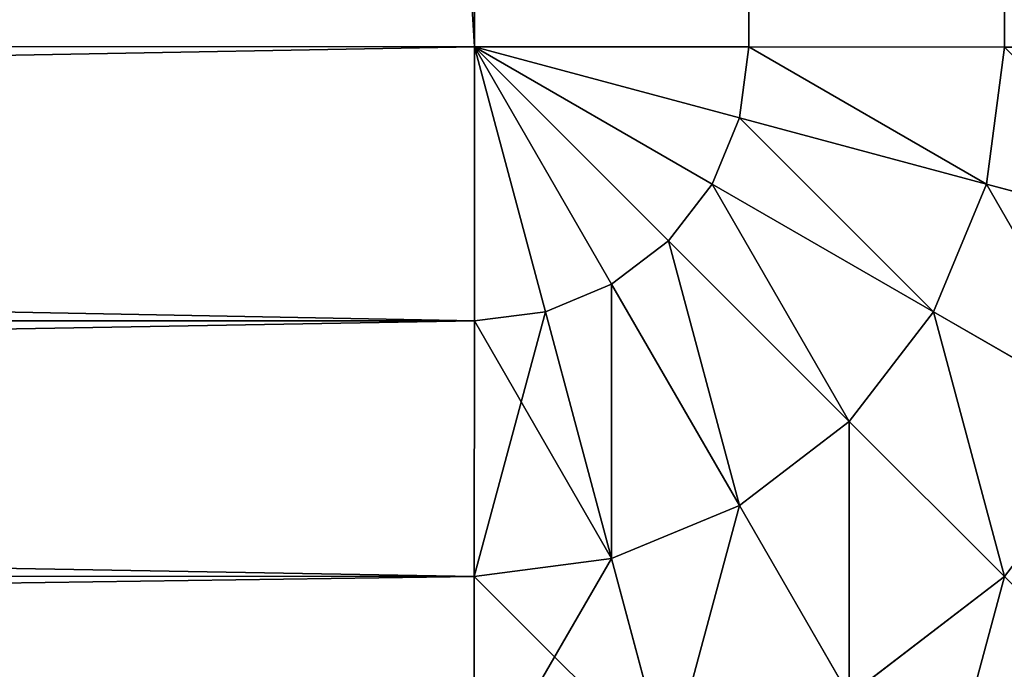
# Model space of a CAD drawing. Units: centimetres. Extents: x -271 to 270, y -194 to 194.
# Drawn here: x -116 to -116, y -36 to -36 of the extents above; entities that cross this region are included whole.
import ezdxf

# ---------------------------------------------------------------- set-up
doc = ezdxf.new("R2010")
doc.units = ezdxf.units.CM
doc.header["$LTSCALE"] = 2.54
doc.layers.get('0').update_dxf_attribs({"true_color": 0xff5454})

# ---------------------------------------------------------------- blocks, each defined once
blk = doc.blocks.new('3DGeom~217_Defintion')
at = {"color": 8, "true_color": 0x7c8082}
mesh = blk.add_polyface(dxfattribs=at)
corners = [(147.583, 10.178, 7.095), (135.1668, 10.178, 35.4749), (135.1668, 10.178, 354.7486), (11.0048, 10.178, 35.4749), (-1.4114, 10.178, 7.095), (-1.4114, 10.178, 2518.7151), (11.0048, 10.178, 354.7486), (13.1201, 10.178, 370.8164), (19.322, 10.178, 385.7891), (29.1879, 10.178, 398.6465), (42.0453, 10.178, 408.5123), (57.018, 10.178, 414.7143), (57.1221, 10.178, 517.933), (57.666, 10.178, 513.8012), (73.0858, 10.178, 416.8296), (59.2608, 10.178, 509.9511), (61.7977, 10.178, 506.6449), (65.1039, 10.178, 504.108), (68.9541, 10.178, 502.5132), (73.0858, 10.178, 501.9693), (57.666, 10.178, 522.0647), (59.2608, 10.178, 525.9148), (61.7977, 10.178, 529.221), (65.1039, 10.178, 531.7579), (68.9541, 10.178, 533.3527), (11.0048, 10.178, 2171.0615), (73.0858, 10.178, 533.8967), (13.1201, 10.178, 2154.9938), (57.666, 10.178, 2003.7454), (59.2608, 10.178, 1999.8954), (61.7977, 10.178, 1996.589), (65.1039, 10.178, 1994.0523), (68.9541, 10.178, 1992.4573), (73.0858, 10.178, 1991.9135), (57.1221, 10.178, 2007.8771), (57.666, 10.178, 2012.0087), (59.2608, 10.178, 2015.859), (61.7977, 10.178, 2019.1652), (65.1039, 10.178, 2021.7021), (19.322, 10.178, 2140.0211), (68.9541, 10.178, 2023.2968), (73.0858, 10.178, 2023.8409), (29.1879, 10.178, 2127.1636), (42.0453, 10.178, 2117.2978), (57.018, 10.178, 2111.0958), (73.0858, 10.178, 2108.9805), (11.0048, 10.178, 2490.3353), (135.1668, 10.178, 2490.3353), (10.65, 10.178, 2532.905), (29.0969, 10.178, 2518.7151), (10.65, 10.178, 2518.7151), (29.0969, 10.178, 2532.905), (135.1668, 10.178, 2171.0615), (147.583, 10.178, 2518.7151), (133.0514, 10.178, 2154.9938), (88.5055, 10.178, 2003.7454), (86.9107, 10.178, 1999.8954), (84.3738, 10.178, 1996.589), (81.0676, 10.178, 1994.0523), (77.2175, 10.178, 1992.4573), (89.0495, 10.178, 2007.8771), (88.5055, 10.178, 2012.0087), (86.9107, 10.178, 2015.859), (84.3738, 10.178, 2019.1652), (81.0676, 10.178, 2021.7021), (126.8495, 10.178, 2140.0211), (77.2175, 10.178, 2023.2968), (116.9837, 10.178, 2127.1636), (104.1263, 10.178, 2117.2978), (89.1535, 10.178, 2111.0958), (133.0514, 10.178, 370.8164), (126.8495, 10.178, 385.7891), (116.9837, 10.178, 398.6465), (104.1263, 10.178, 408.5123), (89.0495, 10.178, 517.933), (89.1535, 10.178, 414.7143), (88.5055, 10.178, 513.8012), (86.9107, 10.178, 509.9511), (84.3738, 10.178, 506.6449), (81.0676, 10.178, 504.108), (77.2175, 10.178, 502.5132), (88.5055, 10.178, 522.0647), (86.9107, 10.178, 525.9148), (84.3738, 10.178, 529.221), (81.0676, 10.178, 531.7579), (77.2175, 10.178, 533.3527)]
mesh.append_faces([[corners[k] for k in face] for face in [(0, 1, 2), (23, 5, 24), (25, 26, 24), (5, 46, 25), (49, 48, 51), (58, 0, 59), (70, 59, 2)]], dxfattribs={"vtx0": -1, "color": 8})
mesh.append_faces([[corners[k] for k in face] for face in [(1, 0, 3), (4, 3, 0), (3, 5, 6), (6, 5, 7), (7, 5, 8), (8, 5, 9), (9, 5, 10), (10, 5, 11), (11, 13, 14), (12, 5, 20), (20, 5, 21), (21, 5, 22), (22, 5, 23), (28, 27, 34), (34, 27, 35), (35, 27, 36), (36, 27, 37), (37, 27, 38), (38, 39, 40), (40, 39, 41), (46, 5, 47), (48, 49, 50), (0, 52, 53), (52, 0, 54), (55, 0, 56), (56, 0, 57), (57, 0, 58), (54, 64, 65), (65, 41, 67), (67, 41, 68), (68, 41, 69), (69, 41, 45), (53, 47, 49), (74, 75, 76), (76, 14, 77), (77, 14, 78), (78, 14, 79), (79, 14, 80), (80, 14, 19), (59, 26, 33)]], dxfattribs={"vtx0": -1, "vtx1": -1, "color": 8})
mesh.append_faces([[corners[k] for k in face] for face in [(11, 5, 12), (26, 27, 28), (54, 0, 55), (49, 47, 5), (59, 73, 74)]], dxfattribs={"vtx0": -1, "vtx1": -1, "vtx2": -1, "color": 8})
mesh.append_faces([[corners[k] for k in face] for face in [(3, 4, 5), (11, 12, 13), (14, 13, 15), (14, 15, 16), (14, 16, 17), (14, 17, 18), (14, 18, 19), (26, 25, 27), (26, 28, 29), (26, 29, 30), (26, 30, 31), (26, 31, 32), (26, 32, 33), (38, 27, 39), (41, 39, 42), (41, 42, 43), (41, 43, 44), (41, 44, 45), (54, 55, 60), (54, 60, 61), (54, 61, 62), (54, 62, 63), (54, 63, 64), (65, 64, 66), (65, 66, 41), (53, 52, 47), (49, 5, 50), (59, 70, 71), (59, 71, 72), (59, 72, 73), (74, 73, 75), (76, 75, 14), (59, 74, 81), (59, 81, 82), (59, 82, 83), (59, 83, 84), (59, 84, 85), (59, 85, 26)]], dxfattribs={"vtx0": -1, "vtx2": -1, "color": 8})
mesh = blk.add_polyface(dxfattribs=at)
corners = [(147.583, 3.0831, 7.095), (81.0676, 3.0831, 1994.0523), (77.2175, 3.0831, 1992.4573), (84.3738, 3.0831, 1996.589), (86.9107, 3.0831, 1999.8954), (88.5055, 3.0831, 2003.7454), (133.0514, 3.0831, 2154.9938), (135.1668, 3.0831, 2171.0615), (147.583, 3.0831, 2518.7151), (89.0495, 3.0831, 2007.8771), (88.5055, 3.0831, 2012.0087), (86.9107, 3.0831, 2015.859), (84.3738, 3.0831, 2019.1652), (81.0676, 3.0831, 2021.7021), (126.8495, 3.0831, 2140.0211), (77.2175, 3.0831, 2023.2968), (73.0858, 3.0831, 2023.8409), (116.9837, 3.0831, 2127.1636), (104.1263, 3.0831, 2117.2978), (89.1535, 3.0831, 2111.0958), (73.0858, 3.0831, 2108.9805), (135.1668, 3.0831, 2490.3353), (11.0048, 3.0831, 2490.3353), (29.0969, 3.0831, 2518.7151), (29.0969, 3.0831, 2532.905), (10.65, 3.0831, 2518.7151), (10.65, 3.0831, 2532.905), (-1.4114, 3.0831, 7.095), (11.0048, 3.0831, 2171.0615), (-1.4114, 3.0831, 2518.7151), (13.1201, 3.0831, 2154.9938), (57.666, 3.0831, 2003.7454), (59.2608, 3.0831, 1999.8954), (61.7977, 3.0831, 1996.589), (65.1039, 3.0831, 1994.0523), (68.9541, 3.0831, 1992.4573), (57.1221, 3.0831, 2007.8771), (57.666, 3.0831, 2012.0087), (59.2608, 3.0831, 2015.859), (61.7977, 3.0831, 2019.1652), (65.1039, 3.0831, 2021.7021), (19.322, 3.0831, 2140.0211), (68.9541, 3.0831, 2023.2968), (29.1879, 3.0831, 2127.1636), (42.0453, 3.0831, 2117.2978), (57.018, 3.0831, 2111.0958)]
mesh.append_faces([[corners[k] for k in face] for face in [(0, 1, 2), (25, 24, 26), (34, 27, 35)]], dxfattribs={"vtx0": -1, "color": 8})
mesh.append_faces([[corners[k] for k in face] for face in [(1, 0, 3), (3, 0, 4), (4, 0, 5), (6, 0, 7), (5, 6, 9), (9, 6, 10), (10, 6, 11), (11, 6, 12), (12, 6, 13), (13, 14, 15), (15, 14, 16), (7, 8, 21), (21, 8, 22), (24, 25, 23), (27, 28, 29), (28, 27, 30), (31, 27, 32), (32, 27, 33), (33, 27, 34), (30, 40, 41), (41, 16, 43), (43, 16, 44), (44, 16, 45), (45, 16, 20), (29, 23, 25)]], dxfattribs={"vtx0": -1, "vtx1": -1, "color": 8})
mesh.append_faces([[corners[k] for k in face] for face in [(5, 0, 6), (30, 27, 31), (29, 22, 23)]], dxfattribs={"vtx0": -1, "vtx1": -1, "vtx2": -1, "color": 8})
mesh.append_faces([[corners[k] for k in face] for face in [(7, 0, 8), (13, 6, 14), (16, 14, 17), (16, 17, 18), (16, 18, 19), (16, 19, 20), (22, 8, 23), (30, 31, 36), (30, 36, 37), (30, 37, 38), (30, 38, 39), (30, 39, 40), (41, 40, 42), (41, 42, 16), (29, 28, 22)]], dxfattribs={"vtx0": -1, "vtx2": -1, "color": 8})
blk = doc.blocks.new('Group53')
at = {"color": 8, "true_color": 0x7c8082, "extrusion": (-1, 0.000393197, -9.96548e-16), "xscale": 0.02818897585604545, "yscale": 0.02818897585604545, "zscale": 0.02818897585604545}
blk.add_blockref('3DGeom~217_Defintion', (-120.07596, 86.68956, -35.59423), dxfattribs=at)
blk = doc.blocks.new('Group52')
at = {"color": 0}
blk.add_blockref('Group53', (0, 0), dxfattribs=at)
blk = doc.blocks.new('3DGeom~302_Defintion')
at = {"color": 0}
for p, q in [((5217.8401, 52.9903, 960.8347), (5215.0969, 52.6291, 960.8347)), ((5215.0969, 52.6291, 960.8347), (5217.8401, 52.9903, 960.8347)), ((5215.1903, 52.6291, 961.5446), (5217.8401, 52.9903, 960.8347)), ((5215.1903, 52.6291, 961.5446), (5217.8401, 52.9903, 960.8347)), ((5215.4645, 52.6291, 962.2062), (5217.8401, 52.9903, 960.8347)), ((5215.4645, 52.6291, 962.2062), (5217.8401, 52.9903, 960.8347)), ((5217.8401, 52.9903, 960.8347), (5215.9004, 52.6291, 962.7742)), ((5217.8401, 52.9903, 960.8347), (5215.9004, 52.6291, 962.7742)), ((5216.4685, 52.6291, 963.2102), (5217.8401, 52.9903, 960.8347)), ((5216.4685, 52.6291, 963.2102), (5217.8401, 52.9903, 960.8347)), ((5217.1301, 52.6291, 963.4842), (5217.8401, 52.9903, 960.8347)), ((5217.1301, 52.6291, 963.4842), (5217.8401, 52.9903, 960.8347)), ((5217.8401, 52.9903, 812.4619), (5217.8401, 52.9903, 960.8347)), ((5217.8401, 52.9903, 960.8347), (7736.6438, 52.9903, 960.8347)), ((5217.8401, 52.6291, 963.5776), (5217.8401, 52.9903, 960.8347)), ((5217.8401, 52.9903, 960.8347), (5217.8401, 52.6291, 963.5776)), ((7736.6438, 52.9903, 960.8347), (5217.8401, 52.9903, 960.8347)), ((5217.8401, 52.9903, 960.8347), (5217.8401, 52.9903, 812.4619)), ((5215.0969, 52.6291, 960.8347), (5212.541, 51.5704, 960.8347)), ((5212.541, 51.5704, 960.8347), (5215.0969, 52.6291, 960.8347)), ((5215.1903, 52.6291, 961.5446), (5212.7217, 51.5704, 962.2062)), ((5215.1903, 52.6291, 961.5446), (5212.7217, 51.5704, 962.2062)), ((5215.4645, 52.6291, 962.2062), (5213.251, 51.5704, 963.4842)), ((5215.4645, 52.6291, 962.2062), (5213.251, 51.5704, 963.4842)), ((5215.9004, 52.6291, 962.7742), (5214.0929, 51.5704, 964.5817)), ((5215.9004, 52.6291, 962.7742), (5214.0929, 51.5704, 964.5817)), ((5215.0969, 52.6291, 960.8347), (5215.1903, 52.6291, 961.5446)), ((5215.0969, 52.6291, 960.8347), (5215.1903, 52.6291, 961.5446)), ((5215.0969, 52.6291, 812.4619), (5215.0969, 52.6291, 960.8347)), ((5215.0969, 52.6291, 812.4619), (5215.0969, 52.6291, 960.8347)), ((5215.1903, 51.5704, 965.4238), (5216.4685, 52.6291, 963.2102)), ((5215.1903, 51.5704, 965.4238), (5216.4685, 52.6291, 963.2102)), ((5215.4645, 52.6291, 962.2062), (5215.1903, 52.6291, 961.5446)), ((5215.4645, 52.6291, 962.2062), (5215.1903, 52.6291, 961.5446)), ((5215.9004, 52.6291, 962.7742), (5215.4645, 52.6291, 962.2062)), ((5215.9004, 52.6291, 962.7742), (5215.4645, 52.6291, 962.2062)), ((5216.4685, 52.6291, 963.2102), (5215.9004, 52.6291, 962.7742)), ((5216.4685, 52.6291, 963.2102), (5215.9004, 52.6291, 962.7742)), ((5216.4685, 52.6291, 963.2102), (5217.1301, 52.6291, 963.4842)), ((5216.4685, 52.6291, 963.2102), (5217.1301, 52.6291, 963.4842)), ((5216.4685, 51.5704, 965.9531), (5217.1301, 52.6291, 963.4842)), ((5216.4685, 51.5704, 965.9531), (5217.1301, 52.6291, 963.4842)), ((5217.1301, 52.6291, 963.4842), (5217.8401, 52.6291, 963.5776)), ((5217.1301, 52.6291, 963.4842), (5217.8401, 52.6291, 963.5776)), ((5217.8401, 51.5704, 966.1337), (5217.8401, 52.6291, 963.5776)), ((5217.8401, 52.6291, 963.5776), (7736.6438, 52.6291, 963.5776)), ((5217.8401, 52.6291, 963.5776), (5217.8401, 51.5704, 966.1337)), ((5217.8401, 52.6291, 963.5776), (7736.6438, 52.6291, 963.5776)), ((5212.541, 51.5704, 960.8347), (5210.3461, 49.8862, 960.8347)), ((5210.3461, 49.8862, 960.8347), (5212.541, 51.5704, 960.8347)), ((5212.7217, 51.5704, 962.2062), (5210.6013, 49.8862, 962.7742)), ((5212.7217, 51.5704, 962.2062), (5210.6013, 49.8862, 962.7742)), ((5213.251, 51.5704, 963.4842), (5211.3501, 49.8862, 964.5817)), ((5213.251, 51.5704, 963.4842), (5211.3501, 49.8862, 964.5817)), ((5212.541, 51.5704, 960.8347), (5212.7217, 51.5704, 962.2062)), ((5214.0929, 51.5704, 964.5817), (5212.541, 49.8862, 966.1337)), ((5214.0929, 51.5704, 964.5817), (5212.541, 49.8862, 966.1337)), ((5212.541, 51.5704, 960.8347), (5212.7217, 51.5704, 962.2062)), ((5212.541, 51.5704, 812.4619), (5212.541, 51.5704, 960.8347)), ((5212.541, 51.5704, 812.4619), (5212.541, 51.5704, 960.8347)), ((5212.7217, 51.5704, 962.2062), (5213.251, 51.5704, 963.4842)), ((5212.7217, 51.5704, 962.2062), (5213.251, 51.5704, 963.4842)), ((5213.251, 51.5704, 963.4842), (5214.0929, 51.5704, 964.5817)), ((5213.251, 51.5704, 963.4842), (5214.0929, 51.5704, 964.5817)), ((5215.1903, 51.5704, 965.4238), (5214.0929, 51.5704, 964.5817)), ((5215.1903, 51.5704, 965.4238), (5214.0929, 49.8862, 967.3246)), ((5215.1903, 51.5704, 965.4238), (5214.0929, 49.8862, 967.3246)), ((5215.1903, 51.5704, 965.4238), (5214.0929, 51.5704, 964.5817)), ((5215.1903, 51.5704, 965.4238), (5216.4685, 51.5704, 965.9531)), ((5215.1903, 51.5704, 965.4238), (5216.4685, 51.5704, 965.9531)), ((5215.9004, 49.8862, 968.0733), (5216.4685, 51.5704, 965.9531)), ((5215.9004, 49.8862, 968.0733), (5216.4685, 51.5704, 965.9531)), ((5216.4685, 51.5704, 965.9531), (5217.8401, 51.5704, 966.1337)), ((5216.4685, 51.5704, 965.9531), (5217.8401, 51.5704, 966.1337)), ((5211.3501, 49.8862, 964.5817), (5212.541, 49.8862, 966.1337)), ((5211.3501, 49.8862, 964.5817), (5212.541, 49.8862, 966.1337)), ((5210.3461, 3.1041, 960.8347), (5212.541, 1.4199, 960.8347)), ((5212.541, 1.4199, 960.8347), (5210.3461, 3.1041, 960.8347)), ((5210.6013, 3.1041, 962.7742), (5212.7217, 1.4199, 962.2062)), ((5210.6013, 3.1041, 962.7742), (5212.7217, 1.4199, 962.2062)), ((5213.251, 1.4199, 963.4842), (5211.3501, 3.1041, 964.5817)), ((5211.3501, 3.1041, 964.5817), (5212.541, 3.1041, 966.1337)), ((5211.3501, 3.1041, 964.5817), (5212.541, 3.1041, 966.1337)), ((5213.251, 1.4199, 963.4842), (5211.3501, 3.1041, 964.5817)), ((5212.541, 3.1041, 966.1337), (5214.0929, 1.4199, 964.5817)), ((5212.541, 3.1041, 966.1337), (5214.0929, 1.4199, 964.5817)), ((5214.0929, 3.1041, 967.3246), (5215.1903, 1.4199, 965.4238)), ((5214.0929, 3.1041, 967.3246), (5215.1903, 1.4199, 965.4238)), ((5216.4685, 1.4199, 965.9531), (5215.9004, 3.1041, 968.0733)), ((5216.4685, 1.4199, 965.9531), (5215.9004, 3.1041, 968.0733)), ((5212.541, 1.4199, 960.8347), (5212.7217, 1.4199, 962.2062)), ((5212.541, 1.4199, 960.8347), (5212.7217, 1.4199, 962.2062)), ((5212.541, 1.4199, 960.8347), (5215.0969, 0.3611, 960.8347)), ((5215.0969, 0.3611, 960.8347), (5212.541, 1.4199, 960.8347)), ((5212.541, 1.4199, 960.8347), (5212.541, 1.4199, 812.4619)), ((5212.541, 1.4199, 960.8347), (5212.541, 1.4199, 812.4619)), ((5212.7217, 1.4199, 962.2062), (5213.251, 1.4199, 963.4842)), ((5212.7217, 1.4199, 962.2062), (5213.251, 1.4199, 963.4842)), ((5212.7217, 1.4199, 962.2062), (5215.1903, 0.3611, 961.5446)), ((5212.7217, 1.4199, 962.2062), (5215.1903, 0.3611, 961.5446)), ((5215.4645, 0.3611, 962.2062), (5213.251, 1.4199, 963.4842)), ((5213.251, 1.4199, 963.4842), (5214.0929, 1.4199, 964.5817)), ((5213.251, 1.4199, 963.4842), (5214.0929, 1.4199, 964.5817)), ((5215.4645, 0.3611, 962.2062), (5213.251, 1.4199, 963.4842)), ((5214.0929, 1.4199, 964.5817), (5215.1903, 1.4199, 965.4238)), ((5214.0929, 1.4199, 964.5817), (5215.1903, 1.4199, 965.4238)), ((5214.0929, 1.4199, 964.5817), (5215.9004, 0.3611, 962.7742)), ((5214.0929, 1.4199, 964.5817), (5215.9004, 0.3611, 962.7742)), ((5215.1903, 1.4199, 965.4238), (5216.4685, 1.4199, 965.9531)), ((5215.1903, 1.4199, 965.4238), (5216.4685, 1.4199, 965.9531)), ((5215.1903, 1.4199, 965.4238), (5216.4685, 0.3611, 963.2102)), ((5215.1903, 1.4199, 965.4238), (5216.4685, 0.3611, 963.2102)), ((5217.1301, 0.3611, 963.4842), (5216.4685, 1.4199, 965.9531)), ((5216.4685, 1.4199, 965.9531), (5217.8401, 1.4199, 966.1337)), ((5216.4685, 1.4199, 965.9531), (5217.8401, 1.4199, 966.1337)), ((5217.1301, 0.3611, 963.4842), (5216.4685, 1.4199, 965.9531)), ((5217.8401, 0.3611, 963.5776), (5217.8401, 1.4199, 966.1337)), ((5217.8401, 1.4199, 966.1337), (5217.8401, 0.3611, 963.5776)), ((5215.0969, 0.3611, 960.8347), (5215.1903, 0.3611, 961.5446)), ((5215.0969, 0.3611, 960.8347), (5215.1903, 0.3611, 961.5446)), ((5215.0969, 0.3611, 960.8347), (5217.8401, 0, 960.8347)), ((5217.8401, 0, 960.8347), (5215.0969, 0.3611, 960.8347)), ((5215.0969, 0.3611, 960.8347), (5215.0969, 0.3611, 812.4619)), ((5215.0969, 0.3611, 960.8347), (5215.0969, 0.3611, 812.4619)), ((5215.1903, 0.3611, 961.5446), (5215.4645, 0.3611, 962.2062)), ((5215.1903, 0.3611, 961.5446), (5215.4645, 0.3611, 962.2062)), ((5215.1903, 0.3611, 961.5446), (5217.8401, 0, 960.8347)), ((5215.1903, 0.3611, 961.5446), (5217.8401, 0, 960.8347)), ((5217.8401, 0, 960.8347), (5215.4645, 0.3611, 962.2062)), ((5215.4645, 0.3611, 962.2062), (5215.9004, 0.3611, 962.7742)), ((5215.4645, 0.3611, 962.2062), (5215.9004, 0.3611, 962.7742)), ((5217.8401, 0, 960.8347), (5215.4645, 0.3611, 962.2062)), ((5215.9004, 0.3611, 962.7742), (5216.4685, 0.3611, 963.2102)), ((5215.9004, 0.3611, 962.7742), (5216.4685, 0.3611, 963.2102)), ((5215.9004, 0.3611, 962.7742), (5217.8401, 0, 960.8347)), ((5215.9004, 0.3611, 962.7742), (5217.8401, 0, 960.8347)), ((5216.4685, 0.3611, 963.2102), (5217.1301, 0.3611, 963.4842)), ((5216.4685, 0.3611, 963.2102), (5217.1301, 0.3611, 963.4842)), ((5216.4685, 0.3611, 963.2102), (5217.8401, 0, 960.8347)), ((5216.4685, 0.3611, 963.2102), (5217.8401, 0, 960.8347)), ((5217.8401, 0, 960.8347), (5217.1301, 0.3611, 963.4842)), ((5217.1301, 0.3611, 963.4842), (5217.8401, 0.3611, 963.5776)), ((5217.1301, 0.3611, 963.4842), (5217.8401, 0.3611, 963.5776)), ((5217.8401, 0, 960.8347), (5217.1301, 0.3611, 963.4842)), ((5217.8401, 0, 960.8347), (5217.8401, 0.3611, 963.5776)), ((7736.6438, 0.3611, 963.5776), (5217.8401, 0.3611, 963.5776)), ((5217.8401, 0.3611, 963.5776), (5217.8401, 0, 960.8347)), ((7736.6438, 0.3611, 963.5776), (5217.8401, 0.3611, 963.5776)), ((7736.6438, 0, 960.8347), (5217.8401, 0, 960.8347)), ((5217.8401, 0, 960.8347), (5217.8401, 0, 812.4619)), ((5217.8401, 0, 960.8347), (7736.6438, 0, 960.8347)), ((5217.8401, 0, 812.4619), (5217.8401, 0, 960.8347))]:
    blk.add_line(p, q, dxfattribs=at)
at = {"color": 18, "true_color": 0x000000}
mesh = blk.add_polyface(dxfattribs=at)
corners = [(5215.1903, 52.6291, 961.5446), (5217.8401, 52.9903, 960.8347), (5215.0969, 52.6291, 960.8347)]
mesh.append_faces([[corners[k] for k in face] for face in [(0, 1, 2)]], dxfattribs={"color": 18})
mesh = blk.add_polyface(dxfattribs=at)
corners = [(5215.0969, 52.6291, 960.8347), (5217.8401, 52.9903, 812.4619), (5215.0969, 52.6291, 812.4619), (5217.8401, 52.9903, 960.8347)]
mesh.append_faces([[corners[k] for k in face] for face in [(0, 1, 2), (1, 0, 3)]], dxfattribs={"vtx0": -1, "color": 18})
mesh = blk.add_polyface(dxfattribs=at)
corners = [(5215.4645, 52.6291, 962.2062), (5217.8401, 52.9903, 960.8347), (5215.1903, 52.6291, 961.5446)]
mesh.append_faces([[corners[k] for k in face] for face in [(0, 1, 2)]], dxfattribs={"color": 18})
mesh = blk.add_polyface(dxfattribs=at)
corners = [(5215.9004, 52.6291, 962.7742), (5217.8401, 52.9903, 960.8347), (5215.4645, 52.6291, 962.2062)]
mesh.append_faces([[corners[k] for k in face] for face in [(0, 1, 2)]], dxfattribs={"color": 18})
mesh = blk.add_polyface(dxfattribs=at)
corners = [(5216.4685, 52.6291, 963.2102), (5217.8401, 52.9903, 960.8347), (5215.9004, 52.6291, 962.7742)]
mesh.append_faces([[corners[k] for k in face] for face in [(0, 1, 2)]], dxfattribs={"color": 18})
mesh = blk.add_polyface(dxfattribs=at)
corners = [(5217.1301, 52.6291, 963.4842), (5217.8401, 52.9903, 960.8347), (5216.4685, 52.6291, 963.2102)]
mesh.append_faces([[corners[k] for k in face] for face in [(0, 1, 2)]], dxfattribs={"color": 18})
mesh = blk.add_polyface(dxfattribs=at)
corners = [(5217.8401, 52.6291, 963.5776), (5217.8401, 52.9903, 960.8347), (5217.1301, 52.6291, 963.4842)]
mesh.append_faces([[corners[k] for k in face] for face in [(0, 1, 2)]], dxfattribs={"color": 18})
mesh = blk.add_polyface(dxfattribs=at)
corners = [(5217.8401, 52.9903, 960.8347), (7736.6438, 52.9903, 812.4619), (5217.8401, 52.9903, 812.4619), (7736.6438, 52.9903, 960.8347)]
mesh.append_faces([[corners[k] for k in face] for face in [(0, 1, 2), (1, 0, 3)]], dxfattribs={"vtx0": -1, "color": 18})
mesh = blk.add_polyface(dxfattribs=at)
corners = [(5217.8401, 52.6291, 963.5776), (7736.6438, 52.9903, 960.8347), (5217.8401, 52.9903, 960.8347), (7736.6438, 52.6291, 963.5776)]
mesh.append_faces([[corners[k] for k in face] for face in [(0, 1, 2), (1, 0, 3)]], dxfattribs={"vtx0": -1, "color": 18})
mesh = blk.add_polyface(dxfattribs=at)
corners = [(5212.7217, 51.5704, 962.2062), (5215.0969, 52.6291, 960.8347), (5212.541, 51.5704, 960.8347), (5215.1903, 52.6291, 961.5446)]
mesh.append_faces([[corners[k] for k in face] for face in [(0, 1, 2), (1, 0, 3)]], dxfattribs={"vtx0": -1, "color": 18})
mesh = blk.add_polyface(dxfattribs=at)
corners = [(5212.541, 51.5704, 960.8347), (5215.0969, 52.6291, 812.4619), (5212.541, 51.5704, 812.4619), (5215.0969, 52.6291, 960.8347)]
mesh.append_faces([[corners[k] for k in face] for face in [(0, 1, 2), (1, 0, 3)]], dxfattribs={"vtx0": -1, "color": 18})
mesh = blk.add_polyface(dxfattribs=at)
corners = [(5212.7217, 51.5704, 962.2062), (5215.4645, 52.6291, 962.2062), (5215.1903, 52.6291, 961.5446), (5213.251, 51.5704, 963.4842)]
mesh.append_faces([[corners[k] for k in face] for face in [(0, 1, 2), (1, 0, 3)]], dxfattribs={"vtx0": -1, "color": 18})
mesh = blk.add_polyface(dxfattribs=at)
corners = [(5213.251, 51.5704, 963.4842), (5215.9004, 52.6291, 962.7742), (5215.4645, 52.6291, 962.2062), (5214.0929, 51.5704, 964.5817)]
mesh.append_faces([[corners[k] for k in face] for face in [(0, 1, 2), (1, 0, 3)]], dxfattribs={"vtx0": -1, "color": 18})
mesh = blk.add_polyface(dxfattribs=at)
corners = [(5214.0929, 51.5704, 964.5817), (5216.4685, 52.6291, 963.2102), (5215.9004, 52.6291, 962.7742), (5215.1903, 51.5704, 965.4238)]
mesh.append_faces([[corners[k] for k in face] for face in [(0, 1, 2), (1, 0, 3)]], dxfattribs={"vtx0": -1, "color": 18})
mesh = blk.add_polyface(dxfattribs=at)
corners = [(5215.1903, 51.5704, 965.4238), (5217.1301, 52.6291, 963.4842), (5216.4685, 52.6291, 963.2102), (5216.4685, 51.5704, 965.9531)]
mesh.append_faces([[corners[k] for k in face] for face in [(0, 1, 2), (1, 0, 3)]], dxfattribs={"vtx0": -1, "color": 18})
mesh = blk.add_polyface(dxfattribs=at)
corners = [(5216.4685, 51.5704, 965.9531), (5217.8401, 52.6291, 963.5776), (5217.1301, 52.6291, 963.4842), (5217.8401, 51.5704, 966.1337)]
mesh.append_faces([[corners[k] for k in face] for face in [(0, 1, 2), (1, 0, 3)]], dxfattribs={"vtx0": -1, "color": 18})
mesh = blk.add_polyface(dxfattribs=at)
corners = [(5217.8401, 51.5704, 966.1337), (7736.6438, 52.6291, 963.5776), (5217.8401, 52.6291, 963.5776), (7736.6438, 51.5704, 966.1337)]
mesh.append_faces([[corners[k] for k in face] for face in [(0, 1, 2), (1, 0, 3)]], dxfattribs={"vtx0": -1, "color": 18})
mesh = blk.add_polyface(dxfattribs=at)
corners = [(5210.6013, 49.8862, 962.7742), (5212.541, 51.5704, 960.8347), (5210.3461, 49.8862, 960.8347), (5212.7217, 51.5704, 962.2062)]
mesh.append_faces([[corners[k] for k in face] for face in [(0, 1, 2), (1, 0, 3)]], dxfattribs={"vtx0": -1, "color": 18})
mesh = blk.add_polyface(dxfattribs=at)
corners = [(5210.3461, 49.8862, 960.8347), (5212.541, 51.5704, 812.4619), (5210.3461, 49.8862, 812.4619), (5212.541, 51.5704, 960.8347)]
mesh.append_faces([[corners[k] for k in face] for face in [(0, 1, 2), (1, 0, 3)]], dxfattribs={"vtx0": -1, "color": 18})
mesh = blk.add_polyface(dxfattribs=at)
corners = [(5210.6013, 49.8862, 962.7742), (5213.251, 51.5704, 963.4842), (5212.7217, 51.5704, 962.2062), (5211.3501, 49.8862, 964.5817)]
mesh.append_faces([[corners[k] for k in face] for face in [(0, 1, 2), (1, 0, 3)]], dxfattribs={"vtx0": -1, "color": 18})
mesh = blk.add_polyface(dxfattribs=at)
corners = [(5211.3501, 49.8862, 964.5817), (5214.0929, 51.5704, 964.5817), (5213.251, 51.5704, 963.4842), (5212.541, 49.8862, 966.1337)]
mesh.append_faces([[corners[k] for k in face] for face in [(0, 1, 2), (1, 0, 3)]], dxfattribs={"vtx0": -1, "color": 18})
mesh = blk.add_polyface(dxfattribs=at)
corners = [(5212.541, 49.8862, 966.1337), (5215.1903, 51.5704, 965.4238), (5214.0929, 51.5704, 964.5817), (5214.0929, 49.8862, 967.3246)]
mesh.append_faces([[corners[k] for k in face] for face in [(0, 1, 2), (1, 0, 3)]], dxfattribs={"vtx0": -1, "color": 18})
mesh = blk.add_polyface(dxfattribs=at)
corners = [(5214.0929, 49.8862, 967.3246), (5216.4685, 51.5704, 965.9531), (5215.1903, 51.5704, 965.4238), (5215.9004, 49.8862, 968.0733)]
mesh.append_faces([[corners[k] for k in face] for face in [(0, 1, 2), (1, 0, 3)]], dxfattribs={"vtx0": -1, "color": 18})
mesh = blk.add_polyface(dxfattribs=at)
corners = [(5215.9004, 49.8862, 968.0733), (5217.8401, 51.5704, 966.1337), (5216.4685, 51.5704, 965.9531), (5217.8401, 49.8862, 968.3287)]
mesh.append_faces([[corners[k] for k in face] for face in [(0, 1, 2), (1, 0, 3)]], dxfattribs={"vtx0": -1, "color": 18})
mesh = blk.add_polyface(dxfattribs=at)
corners = [(5212.541, 49.8862, 966.1337), (5209.8913, 47.6912, 965.4238), (5211.3501, 47.6912, 967.3246), (5211.3501, 49.8862, 964.5817)]
mesh.append_faces([[corners[k] for k in face] for face in [(0, 1, 2), (1, 0, 3)]], dxfattribs={"vtx0": -1, "color": 18})
mesh = blk.add_polyface(dxfattribs=at)
corners = [(5211.3501, 5.299, 967.3246), (5211.3501, 3.1041, 964.5817), (5212.541, 3.1041, 966.1337), (5209.8913, 5.299, 965.4238)]
mesh.append_faces([[corners[k] for k in face] for face in [(0, 1, 2), (1, 0, 3)]], dxfattribs={"vtx0": -1, "color": 18})
mesh = blk.add_polyface(dxfattribs=at)
corners = [(5212.7217, 1.4199, 962.2062), (5210.3461, 3.1041, 960.8347), (5212.541, 1.4199, 960.8347), (5210.6013, 3.1041, 962.7742)]
mesh.append_faces([[corners[k] for k in face] for face in [(0, 1, 2), (1, 0, 3)]], dxfattribs={"vtx0": -1, "color": 18})
mesh = blk.add_polyface(dxfattribs=at)
corners = [(5212.541, 1.4199, 960.8347), (5210.3461, 3.1041, 812.4619), (5212.541, 1.4199, 812.4619), (5210.3461, 3.1041, 960.8347)]
mesh.append_faces([[corners[k] for k in face] for face in [(0, 1, 2), (1, 0, 3)]], dxfattribs={"vtx0": -1, "color": 18})
mesh = blk.add_polyface(dxfattribs=at)
corners = [(5213.251, 1.4199, 963.4842), (5210.6013, 3.1041, 962.7742), (5212.7217, 1.4199, 962.2062), (5211.3501, 3.1041, 964.5817)]
mesh.append_faces([[corners[k] for k in face] for face in [(0, 1, 2), (1, 0, 3)]], dxfattribs={"vtx0": -1, "color": 18})
mesh = blk.add_polyface(dxfattribs=at)
corners = [(5214.0929, 1.4199, 964.5817), (5211.3501, 3.1041, 964.5817), (5213.251, 1.4199, 963.4842), (5212.541, 3.1041, 966.1337)]
mesh.append_faces([[corners[k] for k in face] for face in [(0, 1, 2), (1, 0, 3)]], dxfattribs={"vtx0": -1, "color": 18})
mesh = blk.add_polyface(dxfattribs=at)
corners = [(5215.1903, 1.4199, 965.4238), (5212.541, 3.1041, 966.1337), (5214.0929, 1.4199, 964.5817), (5214.0929, 3.1041, 967.3246)]
mesh.append_faces([[corners[k] for k in face] for face in [(0, 1, 2), (1, 0, 3)]], dxfattribs={"vtx0": -1, "color": 18})
mesh = blk.add_polyface(dxfattribs=at)
corners = [(5216.4685, 1.4199, 965.9531), (5214.0929, 3.1041, 967.3246), (5215.1903, 1.4199, 965.4238), (5215.9004, 3.1041, 968.0733)]
mesh.append_faces([[corners[k] for k in face] for face in [(0, 1, 2), (1, 0, 3)]], dxfattribs={"vtx0": -1, "color": 18})
mesh = blk.add_polyface(dxfattribs=at)
corners = [(5217.8401, 1.4199, 966.1337), (5215.9004, 3.1041, 968.0733), (5216.4685, 1.4199, 965.9531), (5217.8401, 3.1041, 968.3287)]
mesh.append_faces([[corners[k] for k in face] for face in [(0, 1, 2), (1, 0, 3)]], dxfattribs={"vtx0": -1, "color": 18})
mesh = blk.add_polyface(dxfattribs=at)
corners = [(5215.1903, 0.3611, 961.5446), (5212.541, 1.4199, 960.8347), (5215.0969, 0.3611, 960.8347), (5212.7217, 1.4199, 962.2062)]
mesh.append_faces([[corners[k] for k in face] for face in [(0, 1, 2), (1, 0, 3)]], dxfattribs={"vtx0": -1, "color": 18})
mesh = blk.add_polyface(dxfattribs=at)
corners = [(5215.0969, 0.3611, 960.8347), (5212.541, 1.4199, 812.4619), (5215.0969, 0.3611, 812.4619), (5212.541, 1.4199, 960.8347)]
mesh.append_faces([[corners[k] for k in face] for face in [(0, 1, 2), (1, 0, 3)]], dxfattribs={"vtx0": -1, "color": 18})
mesh = blk.add_polyface(dxfattribs=at)
corners = [(5215.4645, 0.3611, 962.2062), (5212.7217, 1.4199, 962.2062), (5215.1903, 0.3611, 961.5446), (5213.251, 1.4199, 963.4842)]
mesh.append_faces([[corners[k] for k in face] for face in [(0, 1, 2), (1, 0, 3)]], dxfattribs={"vtx0": -1, "color": 18})
mesh = blk.add_polyface(dxfattribs=at)
corners = [(5215.9004, 0.3611, 962.7742), (5213.251, 1.4199, 963.4842), (5215.4645, 0.3611, 962.2062), (5214.0929, 1.4199, 964.5817)]
mesh.append_faces([[corners[k] for k in face] for face in [(0, 1, 2), (1, 0, 3)]], dxfattribs={"vtx0": -1, "color": 18})
mesh = blk.add_polyface(dxfattribs=at)
corners = [(5216.4685, 0.3611, 963.2102), (5214.0929, 1.4199, 964.5817), (5215.9004, 0.3611, 962.7742), (5215.1903, 1.4199, 965.4238)]
mesh.append_faces([[corners[k] for k in face] for face in [(0, 1, 2), (1, 0, 3)]], dxfattribs={"vtx0": -1, "color": 18})
mesh = blk.add_polyface(dxfattribs=at)
corners = [(5217.1301, 0.3611, 963.4842), (5215.1903, 1.4199, 965.4238), (5216.4685, 0.3611, 963.2102), (5216.4685, 1.4199, 965.9531)]
mesh.append_faces([[corners[k] for k in face] for face in [(0, 1, 2), (1, 0, 3)]], dxfattribs={"vtx0": -1, "color": 18})
mesh = blk.add_polyface(dxfattribs=at)
corners = [(5217.8401, 0.3611, 963.5776), (5216.4685, 1.4199, 965.9531), (5217.1301, 0.3611, 963.4842), (5217.8401, 1.4199, 966.1337)]
mesh.append_faces([[corners[k] for k in face] for face in [(0, 1, 2), (1, 0, 3)]], dxfattribs={"vtx0": -1, "color": 18})
mesh = blk.add_polyface(dxfattribs=at)
corners = [(7736.6438, 1.4199, 966.1337), (5217.8401, 0.3611, 963.5776), (7736.6438, 0.3611, 963.5776), (5217.8401, 1.4199, 966.1337)]
mesh.append_faces([[corners[k] for k in face] for face in [(0, 1, 2), (1, 0, 3)]], dxfattribs={"vtx0": -1, "color": 18})
mesh = blk.add_polyface(dxfattribs=at)
corners = [(5215.1903, 0.3611, 961.5446), (5215.0969, 0.3611, 960.8347), (5217.8401, 0, 960.8347)]
mesh.append_faces([[corners[k] for k in face] for face in [(0, 1, 2)]], dxfattribs={"color": 18})
mesh = blk.add_polyface(dxfattribs=at)
corners = [(5217.8401, 0, 960.8347), (5215.0969, 0.3611, 812.4619), (5217.8401, 0, 812.4619), (5215.0969, 0.3611, 960.8347)]
mesh.append_faces([[corners[k] for k in face] for face in [(0, 1, 2), (1, 0, 3)]], dxfattribs={"vtx0": -1, "color": 18})
mesh = blk.add_polyface(dxfattribs=at)
corners = [(5215.4645, 0.3611, 962.2062), (5215.1903, 0.3611, 961.5446), (5217.8401, 0, 960.8347)]
mesh.append_faces([[corners[k] for k in face] for face in [(0, 1, 2)]], dxfattribs={"color": 18})
mesh = blk.add_polyface(dxfattribs=at)
corners = [(5215.9004, 0.3611, 962.7742), (5215.4645, 0.3611, 962.2062), (5217.8401, 0, 960.8347)]
mesh.append_faces([[corners[k] for k in face] for face in [(0, 1, 2)]], dxfattribs={"color": 18})
mesh = blk.add_polyface(dxfattribs=at)
corners = [(5216.4685, 0.3611, 963.2102), (5215.9004, 0.3611, 962.7742), (5217.8401, 0, 960.8347)]
mesh.append_faces([[corners[k] for k in face] for face in [(0, 1, 2)]], dxfattribs={"color": 18})
mesh = blk.add_polyface(dxfattribs=at)
corners = [(5217.1301, 0.3611, 963.4842), (5216.4685, 0.3611, 963.2102), (5217.8401, 0, 960.8347)]
mesh.append_faces([[corners[k] for k in face] for face in [(0, 1, 2)]], dxfattribs={"color": 18})
mesh = blk.add_polyface(dxfattribs=at)
corners = [(5217.8401, 0.3611, 963.5776), (5217.1301, 0.3611, 963.4842), (5217.8401, 0, 960.8347)]
mesh.append_faces([[corners[k] for k in face] for face in [(0, 1, 2)]], dxfattribs={"color": 18})
mesh = blk.add_polyface(dxfattribs=at)
corners = [(7736.6438, 0.3611, 963.5776), (5217.8401, 0, 960.8347), (7736.6438, 0, 960.8347), (5217.8401, 0.3611, 963.5776)]
mesh.append_faces([[corners[k] for k in face] for face in [(0, 1, 2), (1, 0, 3)]], dxfattribs={"vtx0": -1, "color": 18})
mesh = blk.add_polyface(dxfattribs=at)
corners = [(7736.6438, 0, 960.8347), (5217.8401, 0, 812.4619), (7736.6438, 0, 812.4619), (5217.8401, 0, 960.8347)]
mesh.append_faces([[corners[k] for k in face] for face in [(0, 1, 2), (1, 0, 3)]], dxfattribs={"vtx0": -1, "color": 18})
blk = doc.blocks.new('Group59')
at = {"color": 0, "extrusion": (-0.000393197, -1, 6.40654e-15), "xscale": 0.0283070859007948, "yscale": 0.0283070859007948, "zscale": 0.0283070859007948}
blk.add_blockref('3DGeom~302_Defintion', (-183.35762, 86.97647, -143.11417), dxfattribs=at)
blk = doc.blocks.new('Grupuj#1')
at = {"color": 0}
for name in ['Group59', 'Group52']:
    blk.add_blockref(name, (44, 120.5, -55), dxfattribs=at)
blk = doc.blocks.new('0404-1-2D')
at = {"color": 0, "linetype": 'Continuous', "lineweight": 18}
blk.add_arc((118.91555, 234.08404, 0.25978), 0.3, 270, 0, dxfattribs=at)

msp = doc.modelspace()

# ---------------------------------------------------------------- block references
at = {"color": 0}
msp.add_blockref('0404-1-2D', (-234.85925, -269.68349, 0.04037), dxfattribs=at)
at = {"color": 0, "rotation": 89.99999999999808}
msp.add_blockref('Grupuj#1', (120.4563, -43.97891, 0.3), dxfattribs=at)

doc.saveas('drawing.dxf')
